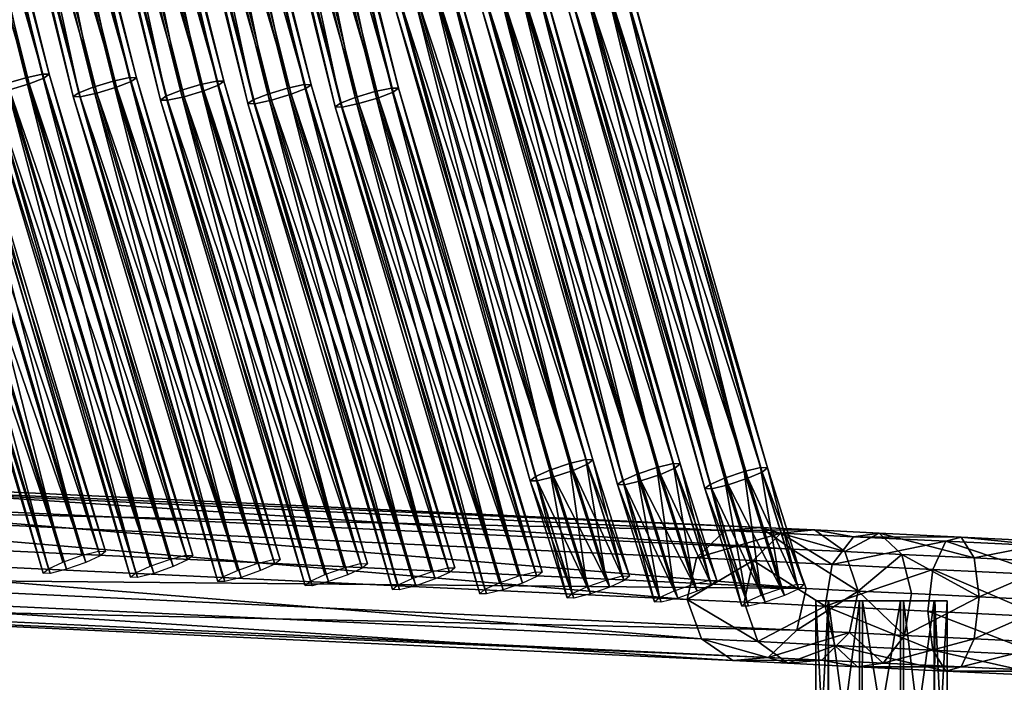
# Model space of a CAD drawing. Units: inches. Extents: x -13.2 to 14.7, y -14.4 to 14.3.
# Drawn here: x -9.1 to -5.7, y -12 to -9.7 of the extents above; entities that cross this region are included whole.
import ezdxf

# ---------------------------------------------------------------- set-up
doc = ezdxf.new("R2010")
doc.units = ezdxf.units.IN
doc.header["$MEASUREMENT"] = 0
doc.layers.add('SEAT-SEAT', color=5, linetype='Continuous', plot=False)

msp = doc.modelspace()

# ---------------------------------------------------------------- linework, layer by layer
at = {"layer": 'SEAT-SEAT'}
for points in [[(-9.4768, -8.1944, 20.1974), (-9.5353, -8.2048, 20.2403), (-9.1042, -9.9244, 20.4167)], [(-9.173, -9.945, 20.4146), (-9.1042, -9.9244, 20.4167), (-9.5353, -8.2048, 20.2403)], [(-9.524, -8.2227, 20.0117), (-9.4721, -8.2061, 20.055), (-9.041, -9.9259, 20.2315)], [(-9.1042, -9.9244, 20.4167), (-9.0463, -9.9119, 20.3736), (-9.4768, -8.1944, 20.1974)], [(-9.4528, -8.195, 20.126), (-9.4768, -8.1944, 20.1974), (-9.0463, -9.9119, 20.3736)], [(-9.4721, -8.2061, 20.055), (-9.4528, -8.195, 20.126), (-9.0223, -9.9126, 20.3022)], [(-9.0223, -9.9126, 20.3022), (-9.041, -9.9259, 20.2315), (-9.4721, -8.2061, 20.055)], [(-9.0463, -9.9119, 20.3736), (-9.0223, -9.9126, 20.3022), (-9.4528, -8.195, 20.126)], [(-9.1722, -8.2043, 19.3715), (-9.2307, -8.2147, 19.4144), (-8.7996, -9.9366, 19.5908)], [(-8.7996, -9.9366, 19.5908), (-8.7416, -9.9241, 19.5477), (-9.1722, -8.2043, 19.3715)], [(-9.1483, -8.2049, 19.3001), (-9.1722, -8.2043, 19.3715), (-8.7416, -9.9241, 19.5477)], [(-9.1676, -8.216, 19.2291), (-9.1483, -8.2049, 19.3001), (-8.7177, -9.9248, 19.4763)], [(-8.7416, -9.9241, 19.5477), (-8.7177, -9.9248, 19.4763), (-9.1483, -8.2049, 19.3001)], [(-9.5937, -8.2399, 20.0093), (-9.524, -8.2227, 20.0117), (-9.0921, -9.9457, 20.1885)], [(-9.0921, -9.9457, 20.1885), (-9.1609, -9.9663, 20.1864), (-9.5937, -8.2399, 20.0093)], [(-9.041, -9.9259, 20.2315), (-9.0921, -9.9457, 20.1885), (-9.524, -8.2227, 20.0117)], [(-9.3003, -8.232, 19.412), (-9.3522, -8.2485, 19.3687), (-8.9195, -9.9769, 19.5458)], [(-9.2307, -8.2147, 19.4144), (-9.3003, -8.232, 19.412), (-8.8684, -9.9571, 19.5888)], [(-8.9195, -9.9769, 19.5458), (-8.8684, -9.9571, 19.5888), (-9.3003, -8.232, 19.412)], [(-9.2891, -8.2498, 19.1834), (-9.2194, -8.2326, 19.1858), (-8.7875, -9.9579, 19.3626)], [(-8.8684, -9.9571, 19.5888), (-8.7996, -9.9366, 19.5908), (-9.2307, -8.2147, 19.4144)], [(-9.2194, -8.2326, 19.1858), (-9.1676, -8.216, 19.2291), (-8.7364, -9.9381, 19.4056)], [(-8.7364, -9.9381, 19.4056), (-8.7875, -9.9579, 19.3626), (-9.2194, -8.2326, 19.1858)], [(-8.7177, -9.9248, 19.4763), (-8.7364, -9.9381, 19.4056), (-9.1676, -8.216, 19.2291)], [(-8.9958, -8.2419, 18.5861), (-9.0476, -8.2584, 18.5428), (-8.6149, -9.989, 18.7199)], [(-8.9261, -8.2247, 18.5885), (-8.9958, -8.2419, 18.5861), (-8.5638, -9.9693, 18.7629)], [(-8.6149, -9.989, 18.7199), (-8.5638, -9.9693, 18.7629), (-8.9958, -8.2419, 18.5861)], [(-8.9845, -8.2597, 18.3575), (-8.9149, -8.2425, 18.3599), (-8.4829, -9.97, 18.5368)], [(-8.8676, -8.2143, 18.5456), (-8.9261, -8.2247, 18.5885), (-8.495, -9.9487, 18.765)], [(-8.5638, -9.9693, 18.7629), (-8.495, -9.9487, 18.765), (-8.9261, -8.2247, 18.5885)], [(-8.9149, -8.2425, 18.3599), (-8.863, -8.226, 18.4033), (-8.4318, -9.9502, 18.5797)], [(-8.4318, -9.9502, 18.5797), (-8.4829, -9.97, 18.5368), (-8.9149, -8.2425, 18.3599)], [(-8.495, -9.9487, 18.765), (-8.437, -9.9363, 18.7219), (-8.8676, -8.2143, 18.5456)], [(-8.8437, -8.2149, 18.4742), (-8.8676, -8.2143, 18.5456), (-8.437, -9.9363, 18.7219)], [(-8.863, -8.226, 18.4033), (-8.8437, -8.2149, 18.4742), (-8.413, -9.937, 18.6505)], [(-8.413, -9.937, 18.6505), (-8.4318, -9.9502, 18.5797), (-8.863, -8.226, 18.4033)], [(-8.437, -9.9363, 18.7219), (-8.413, -9.937, 18.6505), (-8.8437, -8.2149, 18.4742)], [(-8.6215, -8.2346, 17.7626), (-8.6912, -8.2518, 17.7602), (-8.2592, -9.9814, 17.937)], [(-8.563, -8.2243, 17.7197), (-8.6215, -8.2346, 17.7626), (-8.1904, -9.9609, 17.9391)], [(-8.2592, -9.9814, 17.937), (-8.1904, -9.9609, 17.9391), (-8.6215, -8.2346, 17.7626)], [(-8.6103, -8.2524, 17.5341), (-8.5584, -8.2359, 17.5774), (-8.1272, -9.9624, 17.7539)], [(-8.1904, -9.9609, 17.9391), (-8.1324, -9.9485, 17.896), (-8.563, -8.2243, 17.7197)], [(-8.5391, -8.2248, 17.6483), (-8.563, -8.2243, 17.7197), (-8.1324, -9.9485, 17.896)], [(-8.5584, -8.2359, 17.5774), (-8.5391, -8.2248, 17.6483), (-8.1084, -9.9492, 17.8246)], [(-8.1084, -9.9492, 17.8246), (-8.1272, -9.9624, 17.7539), (-8.5584, -8.2359, 17.5774)], [(-8.1324, -9.9485, 17.896), (-8.1084, -9.9492, 17.8246), (-8.5391, -8.2248, 17.6483)], [(-8.2584, -8.2342, 16.8939), (-8.3169, -8.2446, 16.9368), (-7.8858, -9.973, 17.1132)], [(-7.8858, -9.973, 17.1132), (-7.8278, -9.9606, 17.0701), (-8.2584, -8.2342, 16.8939)], [(-8.2345, -8.2348, 16.8224), (-8.2584, -8.2342, 16.8939), (-7.8278, -9.9606, 17.0701)], [(-8.2538, -8.2459, 16.7515), (-8.2345, -8.2348, 16.8224), (-7.8038, -9.9613, 16.9987)], [(-7.8278, -9.9606, 17.0701), (-7.8038, -9.9613, 16.9987), (-8.2345, -8.2348, 16.8224)], [(-9.3522, -8.2485, 19.3687), (-9.3715, -8.2596, 19.2977), (-8.9383, -9.9902, 19.4751)], [(-8.9143, -9.9909, 19.4037), (-8.9383, -9.9902, 19.4751), (-9.3715, -8.2596, 19.2977)], [(-9.3715, -8.2596, 19.2977), (-9.3476, -8.2602, 19.2263), (-8.9143, -9.9909, 19.4037)], [(-8.9383, -9.9902, 19.4751), (-8.9195, -9.9769, 19.5458), (-9.3522, -8.2485, 19.3687)], [(-9.3476, -8.2602, 19.2263), (-9.2891, -8.2498, 19.1834), (-8.8563, -9.9784, 19.3606)], [(-8.8563, -9.9784, 19.3606), (-8.9143, -9.9909, 19.4037), (-9.3476, -8.2602, 19.2263)], [(-8.7875, -9.9579, 19.3626), (-8.8563, -9.9784, 19.3606), (-9.2891, -8.2498, 19.1834)], [(-9.0476, -8.2584, 18.5428), (-9.067, -8.2695, 18.4719), (-8.6337, -10.0023, 18.6492)], [(-8.6097, -10.003, 18.5778), (-8.6337, -10.0023, 18.6492), (-9.067, -8.2695, 18.4719)], [(-9.067, -8.2695, 18.4719), (-9.043, -8.2701, 18.4004), (-8.6097, -10.003, 18.5778)], [(-8.6337, -10.0023, 18.6492), (-8.6149, -9.989, 18.7199), (-9.0476, -8.2584, 18.5428)], [(-9.043, -8.2701, 18.4004), (-8.9845, -8.2597, 18.3575), (-8.5517, -9.9906, 18.5347)], [(-8.5517, -9.9906, 18.5347), (-8.6097, -10.003, 18.5778), (-9.043, -8.2701, 18.4004)], [(-8.4829, -9.97, 18.5368), (-8.5517, -9.9906, 18.5347), (-8.9845, -8.2597, 18.3575)], [(-8.7431, -8.2684, 17.7169), (-8.7624, -8.2794, 17.646), (-8.3291, -10.0144, 17.8233)], [(-8.6912, -8.2518, 17.7602), (-8.7431, -8.2684, 17.7169), (-8.3103, -10.0011, 17.8941)], [(-8.3291, -10.0144, 17.8233), (-8.3103, -10.0011, 17.8941), (-8.7431, -8.2684, 17.7169)], [(-8.7384, -8.28, 17.5746), (-8.68, -8.2696, 17.5317), (-8.2471, -10.0027, 17.7088)], [(-8.3103, -10.0011, 17.8941), (-8.2592, -9.9814, 17.937), (-8.6912, -8.2518, 17.7602)], [(-8.68, -8.2696, 17.5317), (-8.6103, -8.2524, 17.5341), (-8.1783, -9.9821, 17.7109)], [(-8.1783, -9.9821, 17.7109), (-8.2471, -10.0027, 17.7088), (-8.68, -8.2696, 17.5317)], [(-8.1272, -9.9624, 17.7539), (-8.1783, -9.9821, 17.7109), (-8.6103, -8.2524, 17.5341)], [(-8.3866, -8.2618, 16.9344), (-8.4385, -8.2783, 16.8911), (-8.0057, -10.0133, 17.0682)], [(-8.3169, -8.2446, 16.9368), (-8.3866, -8.2618, 16.9344), (-7.9546, -9.9935, 17.1112)], [(-8.0057, -10.0133, 17.0682), (-7.9546, -9.9935, 17.1112), (-8.3866, -8.2618, 16.9344)], [(-8.3754, -8.2795, 16.7058), (-8.3057, -8.2624, 16.7082), (-7.8737, -9.9943, 16.885)], [(-7.9546, -9.9935, 17.1112), (-7.8858, -9.973, 17.1132), (-8.3169, -8.2446, 16.9368)], [(-8.3057, -8.2624, 16.7082), (-8.2538, -8.2459, 16.7515), (-7.8226, -9.9746, 16.928)], [(-7.8226, -9.9746, 16.928), (-7.8737, -9.9943, 16.885), (-8.3057, -8.2624, 16.7082)], [(-7.8038, -9.9613, 16.9987), (-7.8226, -9.9746, 16.928), (-8.2538, -8.2459, 16.7515)], [(-8.3051, -10.0151, 17.7519), (-8.3291, -10.0144, 17.8233), (-8.7624, -8.2794, 17.646)], [(-8.7624, -8.2794, 17.646), (-8.7384, -8.28, 17.5746), (-8.3051, -10.0151, 17.7519)], [(-8.2471, -10.0027, 17.7088), (-8.3051, -10.0151, 17.7519), (-8.7384, -8.28, 17.5746)], [(-8.4385, -8.2783, 16.8911), (-8.4578, -8.2893, 16.8201), (-8.0245, -10.0265, 16.9975)], [(-8.0005, -10.0272, 16.9261), (-8.0245, -10.0265, 16.9975), (-8.4578, -8.2893, 16.8201)], [(-8.4578, -8.2893, 16.8201), (-8.4338, -8.2899, 16.7487), (-8.0005, -10.0272, 16.9261)], [(-8.0245, -10.0265, 16.9975), (-8.0057, -10.0133, 17.0682), (-8.4385, -8.2783, 16.8911)], [(-8.4338, -8.2899, 16.7487), (-8.3754, -8.2795, 16.7058), (-7.9426, -10.0148, 16.883)], [(-7.9426, -10.0148, 16.883), (-8.0005, -10.0272, 16.9261), (-8.4338, -8.2899, 16.7487)], [(-7.8737, -9.9943, 16.885), (-7.9426, -10.0148, 16.883), (-8.3754, -8.2795, 16.7058)], [(-7.6843, -9.6, 16.2452), (-7.7533, -9.6197, 16.243), (-7.2754, -11.2925, 16.4386)], [(-7.6262, -9.588, 16.2021), (-7.6843, -9.6, 16.2452), (-7.2072, -11.2696, 16.4404)], [(-7.2754, -11.2925, 16.4386), (-7.2072, -11.2696, 16.4404), (-7.6843, -9.6, 16.2452)], [(-7.6724, -9.6204, 16.0169), (-7.6211, -9.6014, 16.0599), (-7.1441, -11.2713, 16.2552)], [(-7.2072, -11.2696, 16.4404), (-7.1497, -11.2558, 16.3971), (-7.6262, -9.588, 16.2021)], [(-7.6022, -9.5887, 16.1307), (-7.6262, -9.588, 16.2021), (-7.1497, -11.2558, 16.3971)], [(-7.6211, -9.6014, 16.0599), (-7.6022, -9.5887, 16.1307), (-7.1257, -11.2565, 16.3257)], [(-7.1257, -11.2565, 16.3257), (-7.1441, -11.2713, 16.2552), (-7.6211, -9.6014, 16.0599)], [(-7.1497, -11.2558, 16.3971), (-7.1257, -11.2565, 16.3257), (-7.6022, -9.5887, 16.1307)], [(-7.3797, -9.6116, 15.4193), (-7.4487, -9.6314, 15.4171), (-6.9708, -11.3063, 15.6128)], [(-7.3216, -9.5997, 15.3762), (-7.3797, -9.6116, 15.4193), (-6.9026, -11.2834, 15.6145)], [(-6.9708, -11.3063, 15.6128), (-6.9026, -11.2834, 15.6145), (-7.3797, -9.6116, 15.4193)], [(-7.3678, -9.6321, 15.191), (-7.3165, -9.6131, 15.234), (-6.8394, -11.2852, 15.4293)], [(-6.9026, -11.2834, 15.6145), (-6.8451, -11.2696, 15.5713), (-7.3216, -9.5997, 15.3762)], [(-7.2976, -9.6004, 15.3048), (-7.3216, -9.5997, 15.3762), (-6.8451, -11.2696, 15.5713)], [(-7.3165, -9.6131, 15.234), (-7.2976, -9.6004, 15.3048), (-6.8211, -11.2704, 15.4999)], [(-6.8211, -11.2704, 15.4999), (-6.8394, -11.2852, 15.4293), (-7.3165, -9.6131, 15.234)], [(-6.8451, -11.2696, 15.5713), (-6.8211, -11.2704, 15.4999), (-7.2976, -9.6004, 15.3048)], [(-7.017, -9.6114, 14.5503), (-7.0751, -9.6233, 14.5934), (-6.598, -11.2973, 14.7887)], [(-6.598, -11.2973, 14.7887), (-6.5404, -11.2835, 14.7454), (-7.017, -9.6114, 14.5503)], [(-6.993, -9.6121, 14.4789), (-7.017, -9.6114, 14.5503), (-6.5404, -11.2835, 14.7454)], [(-7.0119, -9.6248, 14.4081), (-6.993, -9.6121, 14.4789), (-6.5164, -11.2842, 14.674)], [(-6.5404, -11.2835, 14.7454), (-6.5164, -11.2842, 14.674), (-6.993, -9.6121, 14.4789)], [(-7.8046, -9.6387, 16.2), (-7.8235, -9.6514, 16.1292), (-7.3442, -11.3294, 16.3254)], [(-7.3202, -11.3301, 16.254), (-7.3442, -11.3294, 16.3254), (-7.8235, -9.6514, 16.1292)], [(-7.8235, -9.6514, 16.1292), (-7.7996, -9.6521, 16.0578), (-7.3202, -11.3301, 16.254)], [(-7.7533, -9.6197, 16.243), (-7.8046, -9.6387, 16.2), (-7.3258, -11.3146, 16.3959)], [(-7.3442, -11.3294, 16.3254), (-7.3258, -11.3146, 16.3959), (-7.8046, -9.6387, 16.2)], [(-7.7996, -9.6521, 16.0578), (-7.7415, -9.6402, 16.0147), (-7.2626, -11.3163, 16.2107)], [(-7.3258, -11.3146, 16.3959), (-7.2754, -11.2925, 16.4386), (-7.7533, -9.6197, 16.243)], [(-7.7415, -9.6402, 16.0147), (-7.6724, -9.6204, 16.0169), (-7.1945, -11.2934, 16.2125)], [(-7.1945, -11.2934, 16.2125), (-7.2626, -11.3163, 16.2107), (-7.7415, -9.6402, 16.0147)], [(-7.1441, -11.2713, 16.2552), (-7.1945, -11.2934, 16.2125), (-7.6724, -9.6204, 16.0169)], [(-7.5, -9.6503, 15.3741), (-7.519, -9.663, 15.3033), (-7.0395, -11.3431, 15.4995)], [(-7.4487, -9.6314, 15.4171), (-7.5, -9.6503, 15.3741), (-7.0212, -11.3284, 15.5701)], [(-7.0395, -11.3431, 15.4995), (-7.0212, -11.3284, 15.5701), (-7.5, -9.6503, 15.3741)], [(-7.495, -9.6637, 15.2319), (-7.4369, -9.6518, 15.1888), (-6.958, -11.3301, 15.3848)], [(-7.0212, -11.3284, 15.5701), (-6.9708, -11.3063, 15.6128), (-7.4487, -9.6314, 15.4171)], [(-7.4369, -9.6518, 15.1888), (-7.3678, -9.6321, 15.191), (-6.8899, -11.3072, 15.3866)], [(-6.8899, -11.3072, 15.3866), (-6.958, -11.3301, 15.3848), (-7.4369, -9.6518, 15.1888)], [(-6.8394, -11.2852, 15.4293), (-6.8899, -11.3072, 15.3866), (-7.3678, -9.6321, 15.191)], [(-7.1441, -9.643, 14.5913), (-7.1954, -9.6619, 14.5482), (-6.7166, -11.3422, 14.7442)], [(-7.0751, -9.6233, 14.5934), (-7.1441, -9.643, 14.5913), (-6.6661, -11.3202, 14.7869)], [(-6.7166, -11.3422, 14.7442), (-6.6661, -11.3202, 14.7869), (-7.1441, -9.643, 14.5913)], [(-7.1323, -9.6634, 14.363), (-7.0633, -9.6437, 14.3651), (-6.5852, -11.321, 14.5608)], [(-6.6661, -11.3202, 14.7869), (-6.598, -11.2973, 14.7887), (-7.0751, -9.6233, 14.5934)], [(-7.0633, -9.6437, 14.3651), (-7.0119, -9.6248, 14.4081), (-6.5348, -11.299, 14.6035)], [(-6.5348, -11.299, 14.6035), (-6.5852, -11.321, 14.5608), (-7.0633, -9.6437, 14.3651)], [(-6.5164, -11.2842, 14.674), (-6.5348, -11.299, 14.6035), (-7.0119, -9.6248, 14.4081)], [(-7.2626, -11.3163, 16.2107), (-7.3202, -11.3301, 16.254), (-7.7996, -9.6521, 16.0578)], [(-7.0155, -11.3439, 15.4282), (-7.0395, -11.3431, 15.4995), (-7.519, -9.663, 15.3033)], [(-7.519, -9.663, 15.3033), (-7.495, -9.6637, 15.2319), (-7.0155, -11.3439, 15.4282)], [(-6.958, -11.3301, 15.3848), (-7.0155, -11.3439, 15.4282), (-7.495, -9.6637, 15.2319)], [(-7.1954, -9.6619, 14.5482), (-7.2144, -9.6746, 14.4774), (-6.7349, -11.3569, 14.6737)], [(-6.7109, -11.3577, 14.6023), (-6.7349, -11.3569, 14.6737), (-7.2144, -9.6746, 14.4774)], [(-7.2144, -9.6746, 14.4774), (-7.1904, -9.6753, 14.406), (-6.7109, -11.3577, 14.6023)], [(-6.7349, -11.3569, 14.6737), (-6.7166, -11.3422, 14.7442), (-7.1954, -9.6619, 14.5482)], [(-7.1904, -9.6753, 14.406), (-7.1323, -9.6634, 14.363), (-6.6534, -11.3439, 14.559)], [(-6.6534, -11.3439, 14.559), (-6.7109, -11.3577, 14.6023), (-7.1904, -9.6753, 14.406)], [(-6.5852, -11.321, 14.5608), (-6.6534, -11.3439, 14.559), (-7.1323, -9.6634, 14.363)], [(-9.4088, -9.9122, 21.2426), (-9.4776, -9.9329, 21.2405), (-8.9751, -11.6132, 21.4462)], [(-9.3509, -9.8998, 21.1995), (-9.4088, -9.9122, 21.2426), (-8.9072, -11.5894, 21.4479)], [(-8.9751, -11.6132, 21.4462), (-8.9072, -11.5894, 21.4479), (-9.4088, -9.9122, 21.2426)], [(-9.3967, -9.9336, 21.0144), (-9.3456, -9.9138, 21.0573), (-8.844, -11.5912, 21.2627)], [(-8.9072, -11.5894, 21.4479), (-8.8499, -11.575, 21.4045), (-9.3509, -9.8998, 21.1995)], [(-9.3269, -9.9005, 21.1281), (-9.3509, -9.8998, 21.1995), (-8.8499, -11.575, 21.4045)], [(-9.3456, -9.9138, 21.0573), (-9.3269, -9.9005, 21.1281), (-8.8259, -11.5758, 21.3331)], [(-8.8259, -11.5758, 21.3331), (-8.844, -11.5912, 21.2627), (-9.3456, -9.9138, 21.0573)], [(-8.8499, -11.575, 21.4045), (-8.8259, -11.5758, 21.3331), (-9.3269, -9.9005, 21.1281)], [(-9.1042, -9.9244, 20.4167), (-9.173, -9.945, 20.4146), (-8.6705, -11.6276, 20.6204)], [(-9.0463, -9.9119, 20.3736), (-9.1042, -9.9244, 20.4167), (-8.6026, -11.6038, 20.622)], [(-8.6705, -11.6276, 20.6204), (-8.6026, -11.6038, 20.622), (-9.1042, -9.9244, 20.4167)], [(-9.0921, -9.9457, 20.1885), (-9.041, -9.9259, 20.2315), (-8.5393, -11.6055, 20.4368)], [(-8.6026, -11.6038, 20.622), (-8.5452, -11.5894, 20.5787), (-9.0463, -9.9119, 20.3736)], [(-9.0223, -9.9126, 20.3022), (-9.0463, -9.9119, 20.3736), (-8.5452, -11.5894, 20.5787)], [(-9.041, -9.9259, 20.2315), (-9.0223, -9.9126, 20.3022), (-8.5212, -11.5902, 20.5073)], [(-8.5212, -11.5902, 20.5073), (-8.5393, -11.6055, 20.4368), (-9.041, -9.9259, 20.2315)], [(-8.5452, -11.5894, 20.5787), (-8.5212, -11.5902, 20.5073), (-9.0223, -9.9126, 20.3022)], [(-8.7416, -9.9241, 19.5477), (-8.7996, -9.9366, 19.5908), (-8.2979, -11.6182, 19.7962)], [(-8.2979, -11.6182, 19.7962), (-8.2406, -11.6038, 19.7528), (-8.7416, -9.9241, 19.5477)], [(-8.7177, -9.9248, 19.4763), (-8.7416, -9.9241, 19.5477), (-8.2406, -11.6038, 19.7528)], [(-8.7364, -9.9381, 19.4056), (-8.7177, -9.9248, 19.4763), (-8.2166, -11.6046, 19.6814)], [(-8.2406, -11.6038, 19.7528), (-8.2166, -11.6046, 19.6814), (-8.7177, -9.9248, 19.4763)], [(-9.5287, -9.9527, 21.1975), (-9.5474, -9.966, 21.1268), (-9.0434, -11.6516, 21.3331)], [(-9.4776, -9.9329, 21.2405), (-9.5287, -9.9527, 21.1975), (-9.0252, -11.6362, 21.4036)], [(-9.0434, -11.6516, 21.3331), (-9.0252, -11.6362, 21.4036), (-9.5287, -9.9527, 21.1975)], [(-9.5234, -9.9667, 21.0554), (-9.4655, -9.9542, 21.0123), (-8.962, -11.6379, 21.2184)], [(-9.0252, -11.6362, 21.4036), (-8.9751, -11.6132, 21.4462), (-9.4776, -9.9329, 21.2405)], [(-9.4655, -9.9542, 21.0123), (-9.3967, -9.9336, 21.0144), (-8.8941, -11.6141, 21.2201)], [(-8.8941, -11.6141, 21.2201), (-8.962, -11.6379, 21.2184), (-9.4655, -9.9542, 21.0123)], [(-8.844, -11.5912, 21.2627), (-8.8941, -11.6141, 21.2201), (-9.3967, -9.9336, 21.0144)], [(-9.173, -9.945, 20.4146), (-9.2241, -9.9648, 20.3717), (-8.7206, -11.6505, 20.5778)], [(-8.7206, -11.6505, 20.5778), (-8.6705, -11.6276, 20.6204), (-9.173, -9.945, 20.4146)], [(-9.1609, -9.9663, 20.1864), (-9.0921, -9.9457, 20.1885), (-8.5895, -11.6285, 20.3942)], [(-8.5393, -11.6055, 20.4368), (-8.5895, -11.6285, 20.3942), (-9.0921, -9.9457, 20.1885)], [(-8.8684, -9.9571, 19.5888), (-8.9195, -9.9769, 19.5458), (-8.416, -11.6648, 19.7519)], [(-8.7996, -9.9366, 19.5908), (-8.8684, -9.9571, 19.5888), (-8.3658, -11.642, 19.7945)], [(-8.416, -11.6648, 19.7519), (-8.3658, -11.642, 19.7945), (-8.8684, -9.9571, 19.5888)], [(-8.8563, -9.9784, 19.3606), (-8.7875, -9.9579, 19.3626), (-8.2848, -11.6428, 19.5684)], [(-8.3658, -11.642, 19.7945), (-8.2979, -11.6182, 19.7962), (-8.7996, -9.9366, 19.5908)], [(-8.7875, -9.9579, 19.3626), (-8.7364, -9.9381, 19.4056), (-8.2347, -11.6199, 19.611)], [(-8.2347, -11.6199, 19.611), (-8.2848, -11.6428, 19.5684), (-8.7875, -9.9579, 19.3626)], [(-8.2166, -11.6046, 19.6814), (-8.2347, -11.6199, 19.611), (-8.7364, -9.9381, 19.4056)], [(-8.495, -9.9487, 18.765), (-8.5638, -9.9693, 18.7629), (-8.0612, -11.6563, 18.9686)], [(-8.437, -9.9363, 18.7219), (-8.495, -9.9487, 18.765), (-7.9933, -11.6325, 18.9703)], [(-8.0612, -11.6563, 18.9686), (-7.9933, -11.6325, 18.9703), (-8.495, -9.9487, 18.765)], [(-8.4829, -9.97, 18.5368), (-8.4318, -9.9502, 18.5797), (-7.93, -11.6343, 18.7851)], [(-7.9933, -11.6325, 18.9703), (-7.9359, -11.6182, 18.927), (-8.437, -9.9363, 18.7219)], [(-8.413, -9.937, 18.6505), (-8.437, -9.9363, 18.7219), (-7.9359, -11.6182, 18.927)], [(-8.4318, -9.9502, 18.5797), (-8.413, -9.937, 18.6505), (-7.9119, -11.619, 18.8556)], [(-7.9119, -11.619, 18.8556), (-7.93, -11.6343, 18.7851), (-8.4318, -9.9502, 18.5797)], [(-7.9359, -11.6182, 18.927), (-7.9119, -11.619, 18.8556), (-8.413, -9.937, 18.6505)], [(-8.1904, -9.9609, 17.9391), (-8.2592, -9.9814, 17.937), (-7.7565, -11.6707, 18.1428)], [(-8.1324, -9.9485, 17.896), (-8.1904, -9.9609, 17.9391), (-7.6886, -11.6469, 18.1445)], [(-7.7565, -11.6707, 18.1428), (-7.6886, -11.6469, 18.1445), (-8.1904, -9.9609, 17.9391)], [(-7.6886, -11.6469, 18.1445), (-7.6313, -11.6326, 18.1011), (-8.1324, -9.9485, 17.896)], [(-8.1084, -9.9492, 17.8246), (-8.1324, -9.9485, 17.896), (-7.6313, -11.6326, 18.1011)], [(-8.1272, -9.9624, 17.7539), (-8.1084, -9.9492, 17.8246), (-7.6072, -11.6334, 18.0297)], [(-7.6313, -11.6326, 18.1011), (-7.6072, -11.6334, 18.0297), (-8.1084, -9.9492, 17.8246)], [(-7.8278, -9.9606, 17.0701), (-7.8858, -9.973, 17.1132), (-7.384, -11.6613, 17.3186)], [(-7.384, -11.6613, 17.3186), (-7.3266, -11.647, 17.2753), (-7.8278, -9.9606, 17.0701)], [(-7.8038, -9.9613, 16.9987), (-7.8278, -9.9606, 17.0701), (-7.3266, -11.647, 17.2753)], [(-9.0193, -11.6524, 21.2618), (-9.0434, -11.6516, 21.3331), (-9.5474, -9.966, 21.1268)], [(-9.5474, -9.966, 21.1268), (-9.5234, -9.9667, 21.0554), (-9.0193, -11.6524, 21.2618)], [(-8.962, -11.6379, 21.2184), (-9.0193, -11.6524, 21.2618), (-9.5234, -9.9667, 21.0554)], [(-9.2241, -9.9648, 20.3717), (-9.2428, -9.9781, 20.301), (-8.7387, -11.6659, 20.5073)], [(-8.7147, -11.6667, 20.4359), (-8.7387, -11.6659, 20.5073), (-9.2428, -9.9781, 20.301)], [(-9.2428, -9.9781, 20.301), (-9.2189, -9.9788, 20.2296), (-8.7147, -11.6667, 20.4359)], [(-8.7387, -11.6659, 20.5073), (-8.7206, -11.6505, 20.5778), (-9.2241, -9.9648, 20.3717)], [(-9.2189, -9.9788, 20.2296), (-9.1609, -9.9663, 20.1864), (-8.6573, -11.6523, 20.3926)], [(-8.6573, -11.6523, 20.3926), (-8.7147, -11.6667, 20.4359), (-9.2189, -9.9788, 20.2296)], [(-8.5895, -11.6285, 20.3942), (-8.6573, -11.6523, 20.3926), (-9.1609, -9.9663, 20.1864)], [(-8.9195, -9.9769, 19.5458), (-8.9383, -9.9902, 19.4751), (-8.4341, -11.6802, 19.6814)], [(-8.4101, -11.681, 19.6101), (-8.4341, -11.6802, 19.6814), (-8.9383, -9.9902, 19.4751)], [(-8.9383, -9.9902, 19.4751), (-8.9143, -9.9909, 19.4037), (-8.4101, -11.681, 19.6101)], [(-8.4341, -11.6802, 19.6814), (-8.416, -11.6648, 19.7519), (-8.9195, -9.9769, 19.5458)], [(-8.9143, -9.9909, 19.4037), (-8.8563, -9.9784, 19.3606), (-8.3527, -11.6666, 19.5667)], [(-8.3527, -11.6666, 19.5667), (-8.4101, -11.681, 19.6101), (-8.9143, -9.9909, 19.4037)], [(-8.2848, -11.6428, 19.5684), (-8.3527, -11.6666, 19.5667), (-8.8563, -9.9784, 19.3606)], [(-8.6149, -9.989, 18.7199), (-8.6337, -10.0023, 18.6492), (-8.1295, -11.6945, 18.8556)], [(-8.5638, -9.9693, 18.7629), (-8.6149, -9.989, 18.7199), (-8.1113, -11.6792, 18.9261)], [(-8.1295, -11.6945, 18.8556), (-8.1113, -11.6792, 18.9261), (-8.6149, -9.989, 18.7199)], [(-8.6097, -10.003, 18.5778), (-8.5517, -9.9906, 18.5347), (-8.0481, -11.6809, 18.7408)], [(-8.1113, -11.6792, 18.9261), (-8.0612, -11.6563, 18.9686), (-8.5638, -9.9693, 18.7629)], [(-8.5517, -9.9906, 18.5347), (-8.4829, -9.97, 18.5368), (-7.9802, -11.6572, 18.7425)], [(-7.9802, -11.6572, 18.7425), (-8.0481, -11.6809, 18.7408), (-8.5517, -9.9906, 18.5347)], [(-7.93, -11.6343, 18.7851), (-7.9802, -11.6572, 18.7425), (-8.4829, -9.97, 18.5368)], [(-8.2592, -9.9814, 17.937), (-8.3103, -10.0011, 17.8941), (-7.8067, -11.6935, 18.1002)], [(-7.8067, -11.6935, 18.1002), (-7.7565, -11.6707, 18.1428), (-8.2592, -9.9814, 17.937)], [(-8.2471, -10.0027, 17.7088), (-8.1783, -9.9821, 17.7109), (-7.6756, -11.6715, 17.9167)], [(-8.1783, -9.9821, 17.7109), (-8.1272, -9.9624, 17.7539), (-7.6254, -11.6487, 17.9593)], [(-7.6254, -11.6487, 17.9593), (-7.6756, -11.6715, 17.9167), (-8.1783, -9.9821, 17.7109)], [(-7.6072, -11.6334, 18.0297), (-7.6254, -11.6487, 17.9593), (-8.1272, -9.9624, 17.7539)], [(-7.9546, -9.9935, 17.1112), (-8.0057, -10.0133, 17.0682), (-7.5021, -11.7078, 17.2744)], [(-7.8858, -9.973, 17.1132), (-7.9546, -9.9935, 17.1112), (-7.4519, -11.685, 17.3169)], [(-7.5021, -11.7078, 17.2744), (-7.4519, -11.685, 17.3169), (-7.9546, -9.9935, 17.1112)], [(-7.9426, -10.0148, 16.883), (-7.8737, -9.9943, 16.885), (-7.3709, -11.6859, 17.0908)], [(-7.4519, -11.685, 17.3169), (-7.384, -11.6613, 17.3186), (-7.8858, -9.973, 17.1132)], [(-7.8737, -9.9943, 16.885), (-7.8226, -9.9746, 16.928), (-7.3208, -11.6631, 17.1334)], [(-7.3208, -11.6631, 17.1334), (-7.3709, -11.6859, 17.0908), (-7.8737, -9.9943, 16.885)], [(-7.8226, -9.9746, 16.928), (-7.8038, -9.9613, 16.9987), (-7.3026, -11.6478, 17.2039)], [(-7.3026, -11.6478, 17.2039), (-7.3208, -11.6631, 17.1334), (-7.8226, -9.9746, 16.928)], [(-7.3266, -11.647, 17.2753), (-7.3026, -11.6478, 17.2039), (-7.8038, -9.9613, 16.9987)], [(-8.1055, -11.6953, 18.7842), (-8.1295, -11.6945, 18.8556), (-8.6337, -10.0023, 18.6492)], [(-8.6337, -10.0023, 18.6492), (-8.6097, -10.003, 18.5778), (-8.1055, -11.6953, 18.7842)], [(-8.0481, -11.6809, 18.7408), (-8.1055, -11.6953, 18.7842), (-8.6097, -10.003, 18.5778)], [(-8.3103, -10.0011, 17.8941), (-8.3291, -10.0144, 17.8233), (-7.8249, -11.7088, 18.0297)], [(-7.8008, -11.7096, 17.9583), (-7.8249, -11.7088, 18.0297), (-8.3291, -10.0144, 17.8233)], [(-8.3291, -10.0144, 17.8233), (-8.3051, -10.0151, 17.7519), (-7.8008, -11.7096, 17.9583)], [(-7.8249, -11.7088, 18.0297), (-7.8067, -11.6935, 18.1002), (-8.3103, -10.0011, 17.8941)], [(-8.3051, -10.0151, 17.7519), (-8.2471, -10.0027, 17.7088), (-7.7435, -11.6953, 17.915)], [(-7.7435, -11.6953, 17.915), (-7.8008, -11.7096, 17.9583), (-8.3051, -10.0151, 17.7519)], [(-7.6756, -11.6715, 17.9167), (-7.7435, -11.6953, 17.915), (-8.2471, -10.0027, 17.7088)], [(-8.0057, -10.0133, 17.0682), (-8.0245, -10.0265, 16.9975), (-7.5202, -11.7231, 17.2039)], [(-7.4962, -11.7239, 17.1325), (-7.5202, -11.7231, 17.2039), (-8.0245, -10.0265, 16.9975)], [(-8.0245, -10.0265, 16.9975), (-8.0005, -10.0272, 16.9261), (-7.4962, -11.7239, 17.1325)], [(-7.5202, -11.7231, 17.2039), (-7.5021, -11.7078, 17.2744), (-8.0057, -10.0133, 17.0682)], [(-8.0005, -10.0272, 16.9261), (-7.9426, -10.0148, 16.883), (-7.4388, -11.7096, 17.0891)], [(-7.4388, -11.7096, 17.0891), (-7.4962, -11.7239, 17.1325), (-8.0005, -10.0272, 16.9261)], [(-7.3709, -11.6859, 17.0908), (-7.4388, -11.7096, 17.0891), (-7.9426, -10.0148, 16.883)], [(-7.1497, -11.2558, 16.3971), (-7.2072, -11.2696, 16.4404), (-7.0793, -11.6757, 16.4928)], [(-7.0793, -11.6757, 16.4928), (-7.022, -11.6614, 16.4494), (-7.1497, -11.2558, 16.3971)], [(-7.1257, -11.2565, 16.3257), (-7.1497, -11.2558, 16.3971), (-7.022, -11.6614, 16.4494)], [(-7.1441, -11.2713, 16.2552), (-7.1257, -11.2565, 16.3257), (-6.9979, -11.6622, 16.378)], [(-7.022, -11.6614, 16.4494), (-6.9979, -11.6622, 16.378), (-7.1257, -11.2565, 16.3257)], [(-7.2754, -11.2925, 16.4386), (-7.3258, -11.3146, 16.3959), (-7.1974, -11.7222, 16.4485)], [(-7.2072, -11.2696, 16.4404), (-7.2754, -11.2925, 16.4386), (-7.1472, -11.6994, 16.4911)], [(-7.1974, -11.7222, 16.4485), (-7.1472, -11.6994, 16.4911), (-7.2754, -11.2925, 16.4386)], [(-7.2626, -11.3163, 16.2107), (-7.1945, -11.2934, 16.2125), (-7.0663, -11.7002, 16.2649)], [(-7.1472, -11.6994, 16.4911), (-7.0793, -11.6757, 16.4928), (-7.2072, -11.2696, 16.4404)], [(-7.1945, -11.2934, 16.2125), (-7.1441, -11.2713, 16.2552), (-7.0161, -11.6775, 16.3076)], [(-7.0161, -11.6775, 16.3076), (-7.0663, -11.7002, 16.2649), (-7.1945, -11.2934, 16.2125)], [(-6.9979, -11.6622, 16.378), (-7.0161, -11.6775, 16.3076), (-7.1441, -11.2713, 16.2552)], [(-6.9026, -11.2834, 15.6145), (-6.9708, -11.3063, 15.6128), (-6.8426, -11.7137, 15.6652)], [(-6.8451, -11.2696, 15.5713), (-6.9026, -11.2834, 15.6145), (-6.7747, -11.6901, 15.6669)], [(-6.8426, -11.7137, 15.6652), (-6.7747, -11.6901, 15.6669), (-6.9026, -11.2834, 15.6145)], [(-6.8899, -11.3072, 15.3866), (-6.8394, -11.2852, 15.4293), (-6.7115, -11.6918, 15.4817)], [(-6.7747, -11.6901, 15.6669), (-6.7173, -11.6758, 15.6236), (-6.8451, -11.2696, 15.5713)], [(-6.8211, -11.2704, 15.4999), (-6.8451, -11.2696, 15.5713), (-6.7173, -11.6758, 15.6236)], [(-6.8394, -11.2852, 15.4293), (-6.8211, -11.2704, 15.4999), (-6.6933, -11.6766, 15.5522)], [(-6.6933, -11.6766, 15.5522), (-6.7115, -11.6918, 15.4817), (-6.8394, -11.2852, 15.4293)], [(-6.7173, -11.6758, 15.6236), (-6.6933, -11.6766, 15.5522), (-6.8211, -11.2704, 15.4999)], [(-6.598, -11.2973, 14.7887), (-6.6661, -11.3202, 14.7869), (-6.538, -11.7281, 14.8394)], [(-6.5404, -11.2835, 14.7454), (-6.598, -11.2973, 14.7887), (-6.47, -11.7045, 14.8411)], [(-6.538, -11.7281, 14.8394), (-6.47, -11.7045, 14.8411), (-6.598, -11.2973, 14.7887)], [(-6.5852, -11.321, 14.5608), (-6.5348, -11.299, 14.6035), (-6.4068, -11.7062, 14.6558)], [(-6.47, -11.7045, 14.8411), (-6.4126, -11.6902, 14.7977), (-6.5404, -11.2835, 14.7454)], [(-6.5164, -11.2842, 14.674), (-6.5404, -11.2835, 14.7454), (-6.4126, -11.6902, 14.7977)], [(-6.5348, -11.299, 14.6035), (-6.5164, -11.2842, 14.674), (-6.3886, -11.691, 14.7263)], [(-6.3886, -11.691, 14.7263), (-6.4068, -11.7062, 14.6558), (-6.5348, -11.299, 14.6035)], [(-6.4126, -11.6902, 14.7977), (-6.3886, -11.691, 14.7263), (-6.5164, -11.2842, 14.674)], [(-10.6278, -11.4161, 25.3574), (-10.5245, -11.321, 25.3979), (-6.6642, -11.5028, 14.8447)], [(-10.5245, -11.321, 25.3979), (-10.3979, -11.3103, 25.4496), (-6.5411, -11.492, 14.9064)], [(-6.5411, -11.492, 14.9064), (-6.6642, -11.5028, 14.8447), (-10.5245, -11.321, 25.3979)], [(-6.4314, -11.5675, 14.9634), (-6.5411, -11.492, 14.9064), (-10.3979, -11.3103, 25.4496)], [(-10.3979, -11.3103, 25.4496), (-10.2851, -11.386, 25.4973), (-6.4314, -11.5675, 14.9634)], [(-7.3258, -11.3146, 16.3959), (-7.3442, -11.3294, 16.3254), (-7.2156, -11.7374, 16.378)], [(-7.3442, -11.3294, 16.3254), (-7.3202, -11.3301, 16.254), (-7.1916, -11.7382, 16.3066)], [(-7.1916, -11.7382, 16.3066), (-7.2156, -11.7374, 16.378), (-7.3442, -11.3294, 16.3254)], [(-7.2156, -11.7374, 16.378), (-7.1974, -11.7222, 16.4485), (-7.3258, -11.3146, 16.3959)], [(-7.3202, -11.3301, 16.254), (-7.2626, -11.3163, 16.2107), (-7.1342, -11.7239, 16.2633)], [(-7.1342, -11.7239, 16.2633), (-7.1916, -11.7382, 16.3066), (-7.3202, -11.3301, 16.254)], [(-7.0663, -11.7002, 16.2649), (-7.1342, -11.7239, 16.2633), (-7.2626, -11.3163, 16.2107)], [(-7.0212, -11.3284, 15.5701), (-7.0395, -11.3431, 15.4995), (-6.911, -11.7518, 15.5522)], [(-6.9708, -11.3063, 15.6128), (-7.0212, -11.3284, 15.5701), (-6.8928, -11.7365, 15.6226)], [(-6.911, -11.7518, 15.5522), (-6.8928, -11.7365, 15.6226), (-7.0212, -11.3284, 15.5701)], [(-7.0155, -11.3439, 15.4282), (-6.958, -11.3301, 15.3848), (-6.8296, -11.7383, 15.4374)], [(-6.8928, -11.7365, 15.6226), (-6.8426, -11.7137, 15.6652), (-6.9708, -11.3063, 15.6128)], [(-6.958, -11.3301, 15.3848), (-6.8899, -11.3072, 15.3866), (-6.7617, -11.7146, 15.4391)], [(-6.7617, -11.7146, 15.4391), (-6.8296, -11.7383, 15.4374), (-6.958, -11.3301, 15.3848)], [(-6.7115, -11.6918, 15.4817), (-6.7617, -11.7146, 15.4391), (-6.8899, -11.3072, 15.3866)], [(-6.6661, -11.3202, 14.7869), (-6.7166, -11.3422, 14.7442), (-6.5882, -11.7508, 14.7968)], [(-6.5882, -11.7508, 14.7968), (-6.538, -11.7281, 14.8394), (-6.6661, -11.3202, 14.7869)], [(-6.6534, -11.3439, 14.559), (-6.5852, -11.321, 14.5608), (-6.457, -11.729, 14.6132)], [(-6.4068, -11.7062, 14.6558), (-6.457, -11.729, 14.6132), (-6.5852, -11.321, 14.5608)], [(-7.0395, -11.3431, 15.4995), (-7.0155, -11.3439, 15.4282), (-6.887, -11.7526, 15.4808)], [(-6.887, -11.7526, 15.4808), (-6.911, -11.7518, 15.5522), (-7.0395, -11.3431, 15.4995)], [(-6.8296, -11.7383, 15.4374), (-6.887, -11.7526, 15.4808), (-7.0155, -11.3439, 15.4282)], [(-6.7166, -11.3422, 14.7442), (-6.7349, -11.3569, 14.6737), (-6.6064, -11.7661, 14.7263)], [(-6.7349, -11.3569, 14.6737), (-6.7109, -11.3577, 14.6023), (-6.5823, -11.7669, 14.6549)], [(-6.5823, -11.7669, 14.6549), (-6.6064, -11.7661, 14.7263), (-6.7349, -11.3569, 14.6737)], [(-6.6064, -11.7661, 14.7263), (-6.5882, -11.7508, 14.7968), (-6.7166, -11.3422, 14.7442)], [(-6.7109, -11.3577, 14.6023), (-6.6534, -11.3439, 14.559), (-6.525, -11.7526, 14.6116)], [(-6.525, -11.7526, 14.6116), (-6.5823, -11.7669, 14.6549), (-6.7109, -11.3577, 14.6023)], [(-6.457, -11.729, 14.6132), (-6.525, -11.7526, 14.6116), (-6.6534, -11.3439, 14.559)], [(-6.3819, -11.705, 14.9914), (-6.4314, -11.5675, 14.9634), (-10.2851, -11.386, 25.4973)], [(-10.2851, -11.386, 25.4973), (-10.234, -11.5236, 25.521), (-6.3819, -11.705, 14.9914)], [(-6.7967, -11.7432, 14.7834), (-10.6605, -11.5612, 25.3468), (-10.6278, -11.4161, 25.3574)], [(-6.6642, -11.5028, 14.8447), (-6.7647, -11.5981, 14.7963), (-10.6278, -11.4161, 25.3574)], [(-10.6278, -11.4161, 25.3574), (-6.7647, -11.5981, 14.7963), (-6.7967, -11.7432, 14.7834)], [(-6.7647, -11.5981, 14.7963), (-6.6642, -11.5028, 14.8447), (-6.4702, -11.5121, 14.4478)], [(-6.6642, -11.5028, 14.8447), (-6.5411, -11.492, 14.9064), (-6.3521, -11.5011, 14.5184)], [(-6.3521, -11.5011, 14.5184), (-6.4702, -11.5121, 14.4478), (-6.6642, -11.5028, 14.8447)], [(-6.5411, -11.492, 14.9064), (-6.4314, -11.5675, 14.9634), (-6.2472, -11.5763, 14.5835)], [(-6.2472, -11.5763, 14.5835), (-6.3521, -11.5011, 14.5184), (-6.5411, -11.492, 14.9064)], [(-6.2162, -11.5248, 14.1611), (-6.4702, -11.5121, 14.4478), (-6.3521, -11.5011, 14.5184)], [(-6.1267, -11.5123, 14.2671), (-6.3521, -11.5011, 14.5184), (-6.2472, -11.5763, 14.5835)], [(-6.3521, -11.5011, 14.5184), (-6.1267, -11.5123, 14.2671), (-6.2162, -11.5248, 14.1611)], [(-6.3819, -11.705, 14.9914), (-10.234, -11.5236, 25.521), (-10.2668, -11.6687, 25.5104)], [(-6.4702, -11.5121, 14.4478), (-6.5667, -11.6077, 14.3925), (-6.7647, -11.5981, 14.7963)], [(-6.2903, -11.6214, 14.078), (-6.5667, -11.6077, 14.3925), (-6.4702, -11.5121, 14.4478)], [(-6.4702, -11.5121, 14.4478), (-6.2162, -11.5248, 14.1611), (-6.2903, -11.6214, 14.078)], [(-6.2903, -11.6214, 14.078), (-6.2162, -11.5248, 14.1611), (-5.8944, -11.5406, 13.9747)], [(-5.8944, -11.5406, 13.9747), (-5.94, -11.6387, 13.8718), (-6.2903, -11.6214, 14.078)], [(-6.2472, -11.5763, 14.5835), (-6.0479, -11.5862, 14.365), (-6.1267, -11.5123, 14.2671)], [(-6.2162, -11.5248, 14.1611), (-6.1267, -11.5123, 14.2671), (-5.841, -11.5263, 14.106)], [(-5.841, -11.5263, 14.106), (-5.8944, -11.5406, 13.9747), (-6.2162, -11.5248, 14.1611)], [(-6.1267, -11.5123, 14.2671), (-6.0479, -11.5862, 14.365), (-5.7956, -11.5986, 14.227)], [(-5.7956, -11.5986, 14.227), (-5.841, -11.5263, 14.106), (-6.1267, -11.5123, 14.2671)], [(-5.5465, -11.6574, 13.8077), (-5.94, -11.6387, 13.8718), (-5.8944, -11.5406, 13.9747)], [(-5.5285, -11.558, 13.9185), (-5.8944, -11.5406, 13.9747), (-5.841, -11.5263, 14.106)], [(-5.8944, -11.5406, 13.9747), (-5.5285, -11.558, 13.9185), (-5.5465, -11.6574, 13.8077)], [(-5.5103, -11.542, 14.06), (-5.841, -11.5263, 14.106), (-5.7956, -11.5986, 14.227)], [(-5.841, -11.5263, 14.106), (-5.5103, -11.542, 14.06), (-5.5285, -11.558, 13.9185)], [(-6.7471, -11.8807, 14.8115), (-10.6094, -11.6988, 25.3705), (-10.6605, -11.5612, 25.3468)], [(-10.6605, -11.5612, 25.3468), (-6.7967, -11.7432, 14.7834), (-6.7471, -11.8807, 14.8115)], [(-6.4314, -11.5675, 14.9634), (-6.3819, -11.705, 14.9914), (-6.2, -11.7138, 14.6157)], [(-6.2, -11.7138, 14.6157), (-6.2472, -11.5763, 14.5835), (-6.4314, -11.5675, 14.9634)], [(-5.7956, -11.5986, 14.227), (-5.4973, -11.6127, 14.1904), (-5.5103, -11.542, 14.06)], [(-6.7967, -11.7432, 14.7834), (-6.7647, -11.5981, 14.7963), (-6.5667, -11.6077, 14.3925)], [(-6.5667, -11.6077, 14.3925), (-6.5977, -11.7528, 14.3779), (-6.7967, -11.7432, 14.7834)], [(-6.3153, -11.7669, 14.0561), (-6.5977, -11.7528, 14.3779), (-6.5667, -11.6077, 14.3925)], [(-6.5667, -11.6077, 14.3925), (-6.2903, -11.6214, 14.078), (-6.3153, -11.7669, 14.0561)], [(-6.0479, -11.5862, 14.365), (-6.2472, -11.5763, 14.5835), (-6.2, -11.7138, 14.6157)], [(-6.2, -11.7138, 14.6157), (-6.0136, -11.723, 14.4133), (-6.0479, -11.5862, 14.365)], [(-6.0479, -11.5862, 14.365), (-6.0136, -11.723, 14.4133), (-5.7777, -11.7346, 14.2868)], [(-5.7777, -11.7346, 14.2868), (-5.7956, -11.5986, 14.227), (-6.0479, -11.5862, 14.365)], [(-5.4973, -11.6127, 14.1904), (-5.7956, -11.5986, 14.227), (-5.7777, -11.7346, 14.2868)], [(-6.3153, -11.7669, 14.0561), (-6.2903, -11.6214, 14.078), (-5.94, -11.6387, 13.8718)], [(-5.94, -11.6387, 13.8718), (-5.9575, -11.7845, 13.8447), (-6.3153, -11.7669, 14.0561)], [(-5.5565, -11.8036, 13.7784), (-5.9575, -11.7845, 13.8447), (-5.94, -11.6387, 13.8718)], [(-5.94, -11.6387, 13.8718), (-5.5465, -11.6574, 13.8077), (-5.5565, -11.8036, 13.7784)], [(-5.7777, -11.7346, 14.2868), (-5.4953, -11.7479, 14.2547), (-5.4973, -11.6127, 14.1904)], [(-6.4139, -11.8501, 14.9786), (-10.2668, -11.6687, 25.5104), (-10.37, -11.7638, 25.4699)], [(-10.2668, -11.6687, 25.5104), (-6.4139, -11.8501, 14.9786), (-6.3819, -11.705, 14.9914)], [(-6.6375, -11.9562, 14.8684), (-10.4966, -11.7745, 25.4182), (-10.6094, -11.6988, 25.3705)], [(-10.6094, -11.6988, 25.3705), (-6.7471, -11.8807, 14.8115), (-6.6375, -11.9562, 14.8684)], [(-6.2, -11.7138, 14.6157), (-6.3819, -11.705, 14.9914), (-6.4139, -11.8501, 14.9786)], [(-6.5505, -11.8902, 14.41), (-6.7471, -11.8807, 14.8115), (-6.7967, -11.7432, 14.7834)], [(-6.7967, -11.7432, 14.7834), (-6.5977, -11.7528, 14.3779), (-6.5505, -11.8902, 14.41)], [(-6.4139, -11.8501, 14.9786), (-6.2309, -11.8589, 14.6011), (-6.2, -11.7138, 14.6157)], [(-6.2, -11.7138, 14.6157), (-6.2309, -11.8589, 14.6011), (-6.0386, -11.8685, 14.3913)], [(-6.0386, -11.8685, 14.3913), (-6.0136, -11.723, 14.4133), (-6.2, -11.7138, 14.6157)], [(-5.7777, -11.7346, 14.2868), (-6.0136, -11.723, 14.4133), (-6.0386, -11.8685, 14.3913)], [(-6.0386, -11.8685, 14.3913), (-5.7951, -11.8804, 14.2596), (-5.7777, -11.7346, 14.2868)], [(-5.4953, -11.7479, 14.2547), (-5.7777, -11.7346, 14.2868), (-5.7951, -11.8804, 14.2596)], [(-6.5144, -11.9454, 14.9301), (-10.37, -11.7638, 25.4699), (-10.4966, -11.7745, 25.4182)], [(-10.4966, -11.7745, 25.4182), (-6.6375, -11.9562, 14.8684), (-6.5144, -11.9454, 14.9301)], [(-10.37, -11.7638, 25.4699), (-6.5144, -11.9454, 14.9301), (-6.4139, -11.8501, 14.9786)], [(-6.5505, -11.8902, 14.41), (-6.5977, -11.7528, 14.3779), (-6.3153, -11.7669, 14.0561)], [(-6.3153, -11.7669, 14.0561), (-6.281, -11.9037, 14.1043), (-6.5505, -11.8902, 14.41)], [(-6.3482, -11.7482, 14.1703), (-6.3491, -12.5924, 14.1684), (-6.3042, -12.6047, 14.3118)], [(-6.3491, -12.5924, 14.1684), (-6.3482, -11.7482, 14.1703), (-6.3044, -11.7482, 14.0283)], [(-6.3044, -11.7482, 14.0283), (-6.3052, -12.5836, 14.0267), (-6.3491, -12.5924, 14.1684)], [(-6.3042, -12.6047, 14.3118), (-6.3031, -11.7482, 14.3142), (-6.3482, -11.7482, 14.1703)], [(-5.9395, -11.9205, 13.9044), (-6.281, -11.9037, 14.1043), (-6.3153, -11.7669, 14.0561)], [(-6.3153, -11.7669, 14.0561), (-5.9575, -11.7845, 13.8447), (-5.9395, -11.9205, 13.9044)], [(-6.3052, -12.5836, 14.0267), (-6.3044, -11.7482, 14.0283), (-6.1953, -11.7482, 13.9425)], [(-6.1953, -11.7482, 13.9425), (-6.196, -12.5813, 13.9409), (-6.3052, -12.5836, 14.0267)], [(-6.3031, -11.7482, 14.3142), (-6.3042, -12.6047, 14.3118), (-6.1868, -12.6156, 14.3987)], [(-6.1868, -12.6156, 14.3987), (-6.1856, -11.7482, 14.4015), (-6.3031, -11.7482, 14.3142)], [(-6.196, -12.5813, 13.9409), (-6.1953, -11.7482, 13.9425), (-6.052, -11.7482, 13.9391)], [(-6.052, -11.7482, 13.9391), (-6.0528, -12.5864, 13.9374), (-6.196, -12.5813, 13.9409)], [(-6.1856, -11.7482, 14.4015), (-6.1868, -12.6156, 14.3987), (-6.0437, -12.6207, 14.3951)], [(-6.0437, -12.6207, 14.3951), (-6.0423, -11.7482, 14.3981), (-6.1856, -11.7482, 14.4015)], [(-6.0528, -12.5864, 13.9374), (-6.052, -11.7482, 13.9391), (-5.9345, -11.7482, 14.0264)], [(-5.9345, -11.7482, 14.0264), (-5.9354, -12.5973, 14.0243), (-6.0528, -12.5864, 13.9374)], [(-6.0423, -11.7482, 14.3981), (-6.0437, -12.6207, 14.3951), (-5.9345, -12.6184, 14.3094)], [(-5.9345, -12.6184, 14.3094), (-5.9332, -11.7482, 14.3123), (-6.0423, -11.7482, 14.3981)], [(-5.9354, -12.5973, 14.0243), (-5.9345, -11.7482, 14.0264), (-5.8894, -11.7482, 14.1703)], [(-5.8894, -11.7482, 14.1703), (-5.8906, -12.6096, 14.1677), (-5.9354, -12.5973, 14.0243)], [(-5.9332, -11.7482, 14.3123), (-5.9345, -12.6184, 14.3094), (-5.8906, -12.6096, 14.1677)], [(-5.8906, -12.6096, 14.1677), (-5.8894, -11.7482, 14.1703), (-5.9332, -11.7482, 14.3123)], [(-5.7951, -11.8804, 14.2596), (-5.5053, -11.8941, 14.2254), (-5.4953, -11.7479, 14.2547)], [(-5.9575, -11.7845, 13.8447), (-5.5565, -11.8036, 13.7784), (-5.5545, -11.9387, 13.8427)], [(-5.5545, -11.9387, 13.8427), (-5.9395, -11.9205, 13.9044), (-5.9575, -11.7845, 13.8447)], [(-6.2309, -11.8589, 14.6011), (-6.4139, -11.8501, 14.9786), (-6.5144, -11.9454, 14.9301)], [(-6.4455, -11.9655, 14.4751), (-6.6375, -11.9562, 14.8684), (-6.7471, -11.8807, 14.8115)], [(-6.7471, -11.8807, 14.8115), (-6.5505, -11.8902, 14.41), (-6.4455, -11.9655, 14.4751)], [(-6.5144, -11.9454, 14.9301), (-6.3274, -11.9544, 14.5457), (-6.2309, -11.8589, 14.6011)], [(-6.2309, -11.8589, 14.6011), (-6.3274, -11.9544, 14.5457), (-6.1128, -11.9651, 14.3081)], [(-6.1128, -11.9651, 14.3081), (-6.0386, -11.8685, 14.3913), (-6.2309, -11.8589, 14.6011)], [(-5.7951, -11.8804, 14.2596), (-6.0386, -11.8685, 14.3913), (-6.1128, -11.9651, 14.3081)], [(-6.1128, -11.9651, 14.3081), (-5.8408, -11.9784, 14.1566), (-5.7951, -11.8804, 14.2596)], [(-5.5053, -11.8941, 14.2254), (-5.7951, -11.8804, 14.2596), (-5.8408, -11.9784, 14.1566)], [(-6.4455, -11.9655, 14.4751), (-6.5505, -11.8902, 14.41), (-6.281, -11.9037, 14.1043)], [(-6.281, -11.9037, 14.1043), (-6.2023, -11.9776, 14.202), (-6.4455, -11.9655, 14.4751)], [(-5.8942, -11.9927, 14.0254), (-6.2023, -11.9776, 14.202), (-6.281, -11.9037, 14.1043)], [(-6.281, -11.9037, 14.1043), (-5.9395, -11.9205, 13.9044), (-5.8942, -11.9927, 14.0254)], [(-5.8408, -11.9784, 14.1566), (-5.5234, -11.9935, 14.1145), (-5.5053, -11.8941, 14.2254)], [(-6.3274, -11.9544, 14.5457), (-6.5144, -11.9454, 14.9301), (-6.6375, -11.9562, 14.8684)], [(-5.9395, -11.9205, 13.9044), (-5.5545, -11.9387, 13.8427), (-5.5415, -12.0094, 13.9731)], [(-5.5415, -12.0094, 13.9731), (-5.8942, -11.9927, 14.0254), (-5.9395, -11.9205, 13.9044)], [(-6.6375, -11.9562, 14.8684), (-6.4455, -11.9655, 14.4751), (-6.3274, -11.9544, 14.5457)], [(-6.3274, -11.9544, 14.5457), (-6.4455, -11.9655, 14.4751), (-6.2023, -11.9776, 14.202)], [(-6.2023, -11.9776, 14.202), (-6.1128, -11.9651, 14.3081), (-6.3274, -11.9544, 14.5457)], [(-5.8408, -11.9784, 14.1566), (-6.1128, -11.9651, 14.3081), (-6.2023, -11.9776, 14.202)], [(-6.2023, -11.9776, 14.202), (-5.8942, -11.9927, 14.0254), (-5.8408, -11.9784, 14.1566)], [(-5.5234, -11.9935, 14.1145), (-5.8408, -11.9784, 14.1566), (-5.8942, -11.9927, 14.0254)], [(-5.8942, -11.9927, 14.0254), (-5.5415, -12.0094, 13.9731), (-5.5234, -11.9935, 14.1145)]]:
    msp.add_3dface(points, dxfattribs=at)

doc.saveas('drawing.dxf')
